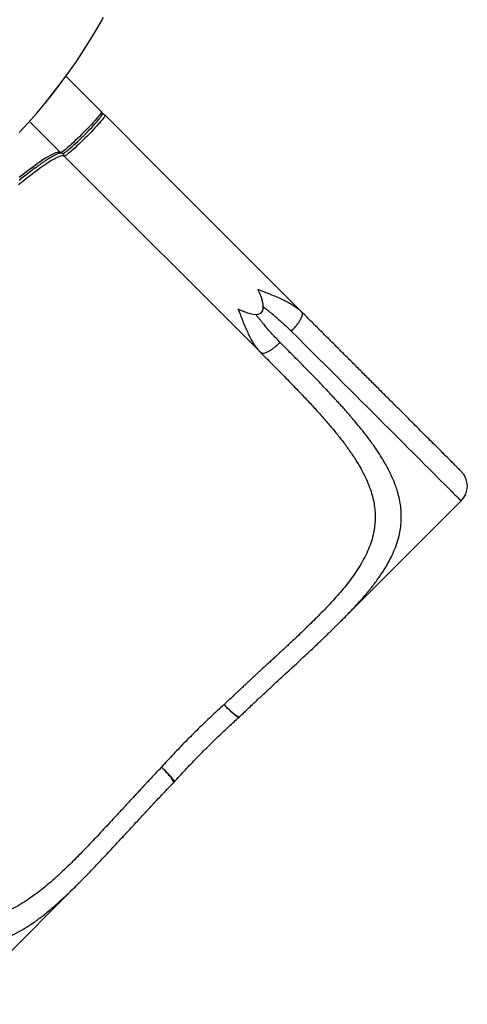
# Model space of a CAD drawing. Units: millimetres. Extents: x -4875 to 351017, y -3372 to 9180.
# Drawn here: x 2305 to 2840, y 1757 to 2932 of the extents above; entities that cross this region are included whole.
import ezdxf

# ---------------------------------------------------------------- set-up
doc = ezdxf.new("R2010")
doc.units = ezdxf.units.MM
doc.layers.add('Toestel 2D', color=7, linetype='Continuous', lineweight=20)

# ---------------------------------------------------------------- blocks, each defined once
blk = doc.blocks.new('WD1534__')
at = {"color": 7, "linetype": 'Continuous', "lineweight": 25}
for p, q in [((12683.6, 14166.3), (12828.5, 14021.4)), ((13700.6, 14043.5), (13737.8, 14080.7)), ((13696.4, 14039.3), (13461.3, 13804.2)), ((13749.4, 13994.7), (13789.6, 14034.9)), ((13789.6, 14034.9), (13791.8, 14037.1)), ((12828.5, 14021.4), (12828.8, 14021.1)), ((13721.3, 14015.4), (13721.9, 14014.9)), ((13858.4, 13994.4), (13858.5, 13994.4)), ((13687.3, 13932.6), (13745.2, 13990.5)), ((13510.1, 13755.4), (13687.3, 13932.6)), ((12948.2, 13908.7), (12948.7, 13908.2)), ((12948.8, 13908.2), (12948.7, 13908.2)), ((13026.5, 13830.4), (13026.5, 13830.5)), ((13026.5, 13830.4), (13027, 13829.9)), ((13027, 13830), (13027, 13829.9)), ((13460.7, 13803), (13461.3, 13804.2)), ((13461.3, 13804.2), (13462.6, 13805.4)), ((13508.9, 13754.8), (13510.1, 13755.4)), ((13511.2, 13756.7), (13510.1, 13755.4)), ((13139.7, 13710.2), (13284.6, 13565.3))]:
    blk.add_line(p, q, dxfattribs=at)
at = {"color": 7, "linetype": 'Continuous', "lineweight": 25, "flags": 128}
for points in [[(13724.5, 14092.9), (13736, 14082.4), (13747.7, 14072), (13759.7, 14062), (13771.8, 14052.3), (13784.2, 14042.8), (13796.7, 14033.6), (13809.5, 14024.7), (13822.4, 14016.2), (13835.5, 14007.9), (13848.9, 13999.9), (13858.4, 13994.4)], [(13724.6, 14092.9), (13736.1, 14082.3), (13747.8, 14072), (13759.7, 14062), (13771.9, 14052.2), (13784.2, 14042.8), (13796.8, 14033.6), (13809.5, 14024.7), (13822.5, 14016.1), (13835.6, 14007.8), (13848.9, 13999.9), (13862.4, 13992.2)], [(13700.6, 14043.5), (13701.1, 14044.2), (13701.3, 14045.2), (13701.2, 14046.4), (13700.9, 14047.8), (13700.3, 14049.5), (13699.5, 14051.4), (13698.5, 14053.6), (13697.2, 14056), (13695.6, 14058.7), (13693.8, 14061.6), (13691.8, 14064.7), (13689.5, 14068.1), (13687, 14071.7), (13684.2, 14075.5), (13681.2, 14079.5), (13678, 14083.8), (13674.5, 14088.2), (13670.8, 14092.9)], [(13662.7, 14093.6), (13666.6, 14088.7), (13670.3, 14084), (13673.7, 14079.5), (13677, 14075.3), (13680, 14071.2), (13682.7, 14067.4), (13685.3, 14063.8), (13687.5, 14060.5), (13689.6, 14057.4), (13691.4, 14054.5), (13692.9, 14051.8), (13694.2, 14049.4), (13695.3, 14047.2), (13696.1, 14045.3), (13696.7, 14043.6), (13697, 14042.1), (13697, 14040.9), (13696.8, 14040), (13696.4, 14039.3)], [(13682.4, 14073.8), (13681.5, 14075), (13678.3, 14079.2), (13674.9, 14083.6), (13671.3, 14088.2), (13667.4, 14093.1)], [(13745.2, 13990.5), (13744.9, 13990.4), (13744.3, 13990.6), (13743.5, 13991.1), (13742.5, 13991.8), (13741.3, 13992.7), (13739.8, 13993.9), (13738.2, 13995.3), (13736.3, 13996.8), (13734.4, 13998.6), (13732.2, 14000.5), (13730, 14002.6), (13727.7, 14004.8), (13725.2, 14007.1), (13722.8, 14009.5), (13720.3, 14011.9), (13717.8, 14014.4), (13715.4, 14016.9), (13713, 14019.3), (13710.7, 14021.8), (13708.5, 14024.1), (13706.4, 14026.3), (13704.5, 14028.5), (13702.7, 14030.5), (13701.2, 14032.3), (13699.8, 14033.9), (13698.6, 14035.4), (13697.7, 14036.6), (13697, 14037.6), (13696.5, 14038.4), (13696.3, 14039), (13696.4, 14039.3)], [(13749.4, 13994.7), (13749.1, 13994.7), (13748.6, 13994.9), (13747.8, 13995.3), (13746.8, 13996), (13745.5, 13997), (13744.1, 13998.1), (13742.4, 13999.5), (13740.6, 14001.1), (13738.6, 14002.8), (13736.5, 14004.8), (13734.2, 14006.8), (13731.9, 14009), (13729.5, 14011.3), (13727, 14013.7), (13724.5, 14016.2), (13722.1, 14018.6), (13719.6, 14021.1), (13717.2, 14023.6), (13714.9, 14026), (13712.7, 14028.3), (13710.7, 14030.6), (13708.7, 14032.7), (13707, 14034.7), (13705.4, 14036.5), (13704, 14038.2), (13702.9, 14039.6), (13701.9, 14040.9), (13701.2, 14041.9), (13700.8, 14042.7), (13700.6, 14043.2), (13700.6, 14043.5)]]:
    blk.add_lwpolyline(points, dxfattribs=at)
at = {"color": 8, "linetype": 'Continuous', "lineweight": 25, "flags": 128}
blk.add_lwpolyline([(13487.4, 13768.1), (13479.3, 13759.9), (13471.2, 13751.9), (13463.2, 13743.9), (13455.3, 13736), (13447.6, 13728.2), (13439.9, 13720.6), (13432.3, 13713), (13424.9, 13705.6), (13417.6, 13698.3), (13410.5, 13691.1), (13403.4, 13684.1), (13396.6, 13677.2), (13389.9, 13670.5), (13383.3, 13664), (13376.9, 13657.6), (13370.7, 13651.4), (13364.7, 13645.3), (13358.8, 13639.5), (13353.2, 13633.8), (13347.7, 13628.4), (13342.4, 13623.1), (13337.4, 13618), (13332.5, 13613.2), (13327.9, 13608.6), (13323.5, 13604.1), (13319.3, 13599.9), (13315.3, 13596), (13311.5, 13592.2), (13308, 13588.7), (13304.8, 13585.4), (13301.7, 13582.4), (13298.9, 13579.6), (13296.4, 13577), (13294.1, 13574.7), (13292, 13572.7), (13290.2, 13570.9), (13288.6, 13569.3), (13287.3, 13568), (13286.3, 13566.9), (13285.5, 13566.1), (13284.9, 13565.6), (13284.6, 13565.3), (13284.6, 13565.3)], dxfattribs=at)
at = {"color": 8, "linetype": 'Continuous', "lineweight": 25}
for centre, start, end in [((13698.5, 14037.2), 59.0172, 134.9519), ((13743, 13992.6), 315.0594, 31.4209)]:
    blk.add_arc(centre, 2.99, start, end, dxfattribs=at)
at = {"color": 7, "linetype": 'Continuous', "lineweight": 25}
for centre, radius, start, end in [((13910.6, 14209.3), 270.9, 220.2212, 225.3287), ((13927.9, 14218.4), 289.6, 224.6076, 229.5497), ((13302.3, 13582.9), 25, 225, 315)]:
    blk.add_arc(centre, radius, start, end, dxfattribs=at)
blk.add_ellipse((13638.2, 13932.3), major_axis=(128.5, 128.5), ratio=0.189915, start_param=2.639425, end_param=3.64376, dxfattribs=at)
at = {"color": 8, "linetype": 'Continuous', "lineweight": 25}
for points, knots in [([(12899.8, 14355.7), (12898, 14353.9), (12894.6, 14350.5), (12889.6, 14345.5), (12884.9, 14340.7), (12880.4, 14336.2), (12876.2, 14332), (12872.3, 14328), (12868.3, 14323.9), (12864.2, 14319.7), (12860, 14315.4), (12856.1, 14311.4), (12852.3, 14307.4), (12848.7, 14303.6), (12845.2, 14299.9), (12841.8, 14296.3), (12836.7, 14290.9), (12830.2, 14283.9), (12822.5, 14275.3), (12815.2, 14266.9), (12808.1, 14258.6), (12801.4, 14250.3), (12795.1, 14242.2), (12788.8, 14233.7), (12782.7, 14224.8), (12776.8, 14215.5), (12771.6, 14206.4), (12767.1, 14197.3), (12763.2, 14188.3), (12759.8, 14178.8), (12757.1, 14168.7), (12755.5, 14158), (12754.9, 14147.6), (12755.5, 14137.3), (12757.1, 14127.1), (12759.8, 14116.8), (12763.7, 14106.6), (12768.5, 14096.4), (12774.3, 14086.1), (12781, 14075.8), (12788.6, 14065.5), (12797, 14055.2), (12806.1, 14044.8), (12815.8, 14034.3), (12823.3, 14026.5), (12827.8, 14022.1), (12828.5, 14021.4)], [0, 0, 0, 0, 0.013629, 0.026637, 0.039026, 0.050795, 0.061944, 0.072473, 0.082382, 0.094698, 0.105908, 0.116847, 0.127517, 0.137918, 0.148048, 0.15791, 0.167502, 0.192668, 0.216841, 0.240024, 0.263782, 0.288274, 0.311995, 0.334949, 0.363619, 0.391487, 0.418569, 0.446981, 0.474788, 0.502013, 0.536138, 0.569735, 0.602861, 0.635576, 0.667942, 0.700957, 0.733779, 0.766482, 0.799137, 0.831819, 0.864203, 0.896612, 0.928928, 0.961079, 0.993279, 1, 1, 1, 1]), ([(12948.6, 13908.6), (12948.8, 13908.6), (12949.3, 13908.6), (12951, 13909.4), (12953.3, 13910.9), (12956.1, 13913.2), (12959.5, 13916.1), (12963.1, 13919.5), (12965.5, 13921.9), (12966.7, 13923.1)], [0, 0, 0, 0, 0.10194, 0.252064, 0.399293, 0.543474, 0.701106, 0.856848, 1, 1, 1, 1]), ([(12966.7, 13923.1), (12966, 13922.4), (12964.8, 13921), (12963.2, 13919.5), (12962.1, 13918.3), (12961.4, 13917.7), (12960.8, 13917), (12960, 13916.2), (12959.1, 13915.4), (12958.2, 13914.6), (12957.5, 13913.9), (12956.8, 13913.3), (12956.2, 13912.7), (12955.4, 13912), (12954.5, 13911.3), (12953.5, 13910.6), (12952.6, 13909.9), (12951.8, 13909.3), (12951.1, 13908.9), (12950.5, 13908.5), (12949.9, 13908.2), (12949.4, 13908.1), (12949, 13908.1), (12948.9, 13908.1), (12948.8, 13908.2)], [0, 0, 0, 0, 0.077046, 0.156742, 0.184364, 0.214963, 0.241987, 0.265692, 0.317846, 0.354746, 0.385553, 0.416031, 0.448788, 0.478957, 0.535255, 0.587516, 0.635749, 0.690921, 0.743176, 0.792539, 0.848713, 0.90238, 0.953623, 1, 1, 1, 1]), ([(13026.5, 13830.5), (13026.4, 13830.6), (13026.3, 13830.7), (13026.4, 13831.1), (13026.5, 13831.6), (13026.8, 13832.2), (13027.2, 13832.8), (13027.6, 13833.5), (13028.1, 13834.3), (13028.7, 13835), (13029.1, 13835.6), (13029.6, 13836.2), (13030.3, 13837), (13031, 13837.9), (13031.6, 13838.6), (13032, 13839), (13032.4, 13839.4), (13032.8, 13839.9), (13033.2, 13840.3), (13034, 13841.2), (13035.4, 13842.6), (13037.3, 13844.5), (13039.3, 13846.5), (13040.7, 13847.8), (13041.4, 13848.4)], [0, 0, 0, 0, 0.046402, 0.096803, 0.150492, 0.20749, 0.255607, 0.307869, 0.364285, 0.398003, 0.434866, 0.467665, 0.50557, 0.557637, 0.593215, 0.601375, 0.623735, 0.64466, 0.664155, 0.682213, 0.763007, 0.843252, 0.925325, 1, 1, 1, 1]), ([(13041.4, 13848.4), (13040.8, 13847.8), (13039.6, 13846.6), (13038, 13845.1), (13036.7, 13843.7), (13035.6, 13842.5), (13034.5, 13841.3), (13033.6, 13840.2), (13032.7, 13839.2), (13031.7, 13838.1), (13031, 13837.2), (13030.4, 13836.5), (13030.1, 13836.1), (13029.8, 13835.8), (13029.6, 13835.4), (13029.2, 13834.9), (13028.7, 13834.2), (13028.2, 13833.5), (13027.8, 13832.8), (13027.4, 13832.1), (13027.1, 13831.5), (13026.9, 13831), (13026.8, 13830.6), (13026.8, 13830.3), (13026.8, 13830), (13026.9, 13830), (13027, 13830)], [0, 0, 0, 0, 0.066341, 0.138705, 0.182217, 0.229483, 0.2805, 0.32326, 0.366245, 0.411697, 0.468385, 0.492233, 0.511165, 0.528944, 0.545571, 0.56105, 0.611423, 0.657667, 0.699787, 0.750011, 0.797275, 0.841585, 0.891357, 0.938615, 0.983381, 1, 1, 1, 1]), ([(13462.6, 13805.4), (13463.4, 13806.2), (13465.6, 13808.2), (13469.7, 13811.1), (13474.5, 13814.2), (13479.7, 13817.1), (13485.5, 13819.9), (13492.1, 13822.8), (13499.2, 13825.7), (13506.5, 13828.5), (13511.5, 13830.5), (13513.9, 13831.5)], [0, 0, 0, 0, 0.070607, 0.180623, 0.288387, 0.391983, 0.498865, 0.626597, 0.752787, 0.87736, 1, 1, 1, 1]), ([(13474, 13781.5), (13475.6, 13783.1), (13479, 13786.4), (13484.3, 13791.3), (13489.7, 13796), (13494.3, 13799.9), (13498.1, 13803.1), (13501.1, 13805.6), (13504.1, 13808), (13506.3, 13809.8), (13507.4, 13810.7), (13507.6, 13810.9)], [0, 0, 0, 0, 0.157868, 0.32238, 0.482326, 0.644023, 0.727158, 0.814613, 0.900612, 0.985914, 1, 1, 1, 1]), ([(13537.4, 13808), (13536.4, 13805.6), (13534.4, 13800.6), (13531.6, 13793.4), (13528.7, 13786.2), (13525.8, 13779.7), (13523, 13773.9), (13520.2, 13768.7), (13517, 13763.8), (13514.1, 13759.7), (13512.1, 13757.5), (13511.2, 13756.7)], [0, 0, 0, 0, 0.12264, 0.247157, 0.372792, 0.500702, 0.604407, 0.709888, 0.818835, 0.928913, 1, 1, 1, 1]), ([(13474, 13781.5), (13472.8, 13782.7), (13470.5, 13785), (13467.5, 13788.7), (13464.9, 13792.2), (13462.8, 13795.5), (13461.4, 13798.5), (13460.7, 13801), (13460.5, 13802.5), (13460.7, 13803), (13460.7, 13803)], [0, 0, 0, 0, 0.141647, 0.283293, 0.424938, 0.566586, 0.708234, 0.84988, 0.991526, 1, 1, 1, 1]), ([(13516.7, 13801.6), (13515.5, 13800.1), (13512.8, 13796.8), (13508.8, 13792), (13504.6, 13787), (13500.5, 13782.1), (13496.1, 13777.3), (13491.8, 13772.6), (13488.8, 13769.5), (13487.4, 13768.1)], [0, 0, 0, 0, 0.1294281, 0.2803619, 0.4188498, 0.5686834, 0.7092, 0.8596601, 1, 1, 1, 1]), ([(13139.7, 13710.2), (13140.4, 13709.4), (13144.8, 13705.1), (13152.6, 13697.5), (13163.1, 13687.8), (13173.5, 13678.7), (13183.8, 13670.3), (13194.1, 13662.7), (13204.4, 13656), (13214.6, 13650.2), (13224.9, 13645.4), (13235.1, 13641.5), (13244.8, 13638.9), (13254, 13637.4), (13262.7, 13636.7), (13271.3, 13636.8), (13280, 13637.7), (13288.8, 13639.3), (13297, 13641.5), (13304.4, 13644.1), (13311, 13646.8), (13317.9, 13649.9), (13324.7, 13653.4), (13331.5, 13657.2), (13338.4, 13661.4), (13345.4, 13666), (13352.2, 13670.7), (13358.7, 13675.5), (13365, 13680.3), (13371.5, 13685.5), (13378.1, 13690.8), (13383.6, 13695.6), (13388.2, 13699.5), (13391.8, 13702.6), (13395.5, 13705.9), (13399.3, 13709.3), (13403.1, 13712.8), (13407.1, 13716.5), (13411.2, 13720.3), (13415.6, 13724.4), (13420.3, 13728.8), (13425.1, 13733.4), (13430.1, 13738.2), (13435.3, 13743.2), (13440.3, 13748.2), (13445.7, 13753.5), (13451.6, 13759.3), (13458.5, 13766.1), (13466, 13773.6), (13471.3, 13778.8), (13474, 13781.5)], [0, 0, 0, 0, 0.006667, 0.03886, 0.071017, 0.103329, 0.135733, 0.168137, 0.200776, 0.23343, 0.266202, 0.299062, 0.332023, 0.359372, 0.386947, 0.414786, 0.44209, 0.469802, 0.497956, 0.518312, 0.539, 0.56003, 0.58141, 0.601666, 0.622351, 0.643472, 0.665034, 0.682968, 0.701371, 0.720247, 0.739597, 0.758142, 0.768178, 0.778409, 0.788834, 0.799455, 0.810271, 0.821282, 0.832488, 0.844777, 0.85749, 0.870626, 0.884186, 0.89817, 0.912578, 0.924727, 0.941387, 0.959486, 0.979024, 1, 1, 1, 1]), ([(13487.4, 13768.1), (13488.6, 13766.9), (13490.9, 13764.7), (13494.6, 13761.6), (13498.1, 13759), (13501.4, 13756.9), (13504.4, 13755.5), (13506.9, 13754.8), (13508.4, 13754.6), (13508.9, 13754.8), (13508.9, 13754.8)], [0, 0, 0, 0, 0.141638, 0.28328, 0.424916, 0.566557, 0.708196, 0.849835, 0.991475, 1, 1, 1, 1])]:
    blk.add_open_spline(points, degree=3, knots=knots, dxfattribs=at)
at = {"color": 7, "linetype": 'Continuous', "lineweight": 25}
for points, knots in [([(12966.7, 13923.1), (12965.2, 13924.5), (12962.1, 13927.5), (12957.4, 13931.9), (12952.9, 13936.1), (12949.1, 13939.7), (12946, 13942.6), (12942.9, 13945.5), (12939.4, 13948.7), (12935.8, 13952.1), (12931.9, 13955.7), (12928.2, 13959.1), (12924.8, 13962.3), (12921.3, 13965.5), (12917.7, 13968.8), (12914, 13972.3), (12910.4, 13975.6), (12905.2, 13980.4), (12898.6, 13986.5), (12890.4, 13994.1), (12882.5, 14001.5), (12874.7, 14008.9), (12867.1, 14016.2), (12859.7, 14023.4), (12852.1, 14031), (12844.4, 14039), (12836.7, 14047.2), (12829.4, 14055.4), (12822.6, 14063.5), (12816.2, 14071.7), (12810, 14080.3), (12804, 14089.5), (12798.6, 14099.1), (12794.1, 14108.7), (12790.6, 14118.4), (12788.1, 14128.1), (12786.6, 14137.8), (12786.1, 14147.6), (12786.7, 14157.5), (12788.4, 14167.4), (12791, 14177.4), (12794.7, 14187.5), (12799.4, 14197.7), (12804.9, 14208), (12811.4, 14218.4), (12818.6, 14229), (12826.6, 14239.7), (12835.3, 14250.5), (12844.6, 14261.5), (12854.5, 14272.7), (12865.7, 14284.9), (12878.5, 14298.4), (12892.7, 14313), (12907.4, 14327.9), (12917.5, 14338), (12922.5, 14343)], [0, 0, 0, 0, 0.009175, 0.018752, 0.028732, 0.036293, 0.041675, 0.047944, 0.055102, 0.063016, 0.070366, 0.078699, 0.085863, 0.091859, 0.100125, 0.108046, 0.115551, 0.122641, 0.140827, 0.15789, 0.17555, 0.193012, 0.210414, 0.228046, 0.245279, 0.265932, 0.286358, 0.306611, 0.327228, 0.347667, 0.367996, 0.393079, 0.417508, 0.441898, 0.466517, 0.491184, 0.515988, 0.540797, 0.565737, 0.590717, 0.615623, 0.640715, 0.665906, 0.69114, 0.716456, 0.741949, 0.767426, 0.793012, 0.818687, 0.844429, 0.870232, 0.902526, 0.934972, 0.967454, 1, 1, 1, 1]), ([(13682, 14074.2), (13682.6, 14073.4), (13684, 14071.6), (13686, 14068.8), (13688.1, 14065.8), (13690.1, 14062.9), (13691.9, 14060.3), (13693.5, 14057.8), (13694.9, 14055.6), (13696.1, 14053.5), (13697.2, 14051.6), (13698.1, 14049.8), (13698.8, 14048.3), (13699.4, 14047), (13699.8, 14045.8), (13700.1, 14044.9), (13700.3, 14044.1), (13700.4, 14043.6), (13700.4, 14043.2), (13700.4, 14043.2), (13700.4, 14043.1)], [0, 0, 0, 0, 0.0415597, 0.1051613, 0.1683272, 0.2310043, 0.293133, 0.3546421, 0.4154485, 0.4754547, 0.5345454, 0.5925842, 0.6494124, 0.7048472, 0.758689, 0.8107347, 0.8608155, 0.9088656, 0.9550497, 1, 1, 1, 1]), ([(13700.6, 14043.5), (13700.6, 14043.5), (13700.3, 14043.2), (13699.9, 14042.6), (13699.7, 14041.7), (13699.7, 14040.9), (13699.8, 14040.2), (13700.1, 14039.4), (13700.6, 14038.6), (13701.2, 14037.6), (13702, 14036.6), (13702.7, 14035.6), (13703.2, 14035), (13703.4, 14034.7)], [0, 0, 0, 0, 0.006448, 0.065875, 0.121667, 0.178478, 0.24306, 0.333674, 0.519048, 0.649559, 0.794116, 0.917244, 1, 1, 1, 1]), ([(12828.8, 14021.1), (12829.6, 14020.3), (12831.1, 14018.8), (12833.2, 14016.8), (12834.9, 14015.2), (12836.4, 14013.6), (12838.5, 14011.6), (12841.2, 14009), (12844.6, 14005.7), (12848.6, 14001.8), (12853.3, 13997.4), (12858.8, 13992.2), (12865.3, 13986.1), (12872.8, 13979.1), (12881.2, 13971.3), (12890.5, 13962.7), (12900.6, 13953.4), (12911.5, 13943.3), (12923.1, 13932.5), (12935.6, 13920.8), (12944.1, 13912.7), (12948.5, 13908.5)], [0, 0, 0, 0, 0.017909, 0.038104, 0.050539, 0.064848, 0.082714, 0.108837, 0.140057, 0.176356, 0.217717, 0.264118, 0.322044, 0.386231, 0.456641, 0.533239, 0.615985, 0.703207, 0.796299, 0.895237, 1, 1, 1, 1]), ([(13720.1, 14016.7), (13720.2, 14016.6), (13720.6, 14016.2), (13721, 14015.8), (13721.3, 14015.4)], [0, 0, 0, 0, 0.099723, 1, 1, 1, 1]), ([(13740.3, 13997.8), (13740.5, 13997.6), (13741.1, 13997.2), (13741.9, 13996.5), (13742.8, 13995.8), (13743.7, 13995.2), (13744.4, 13994.7), (13745.1, 13994.3), (13745.8, 13994), (13746.5, 13993.8), (13747.2, 13993.8), (13748, 13993.9), (13748.8, 13994.2), (13749.2, 13994.5), (13749.4, 13994.7)], [0, 0, 0, 0, 0.0595608, 0.1739099, 0.2864018, 0.3969619, 0.5059921, 0.615369, 0.7307556, 0.7999575, 0.8530506, 0.9023197, 0.9528843, 1, 1, 1, 1]), ([(13745.2, 13990.5), (13745.2, 13990.6), (13745.6, 13990.9), (13746.1, 13991.8), (13746.6, 13992.8), (13746.7, 13993.5), (13746.7, 13993.8)], [0, 0, 0, 0, 0.0731606, 0.410013, 0.742932, 1, 1, 1, 1]), ([(13041.4, 13848.4), (13036.6, 13853.6), (13027.2, 13864), (13012.5, 13879.2), (12997.5, 13894.2), (12982.3, 13908.9), (12971.9, 13918.4), (12966.7, 13923.1)], [0, 0, 0, 0, 0.200252, 0.400158, 0.599842, 0.799748, 1, 1, 1, 1]), ([(12948.2, 13908.7), (12948.2, 13908.7), (12948.3, 13908.5), (12948.5, 13908.6), (12948.6, 13908.6)], [0, 0, 0, 0, 0.379997, 1, 1, 1, 1]), ([(12948.8, 13908.1), (12953.7, 13903.6), (12963.5, 13894.7), (12977.5, 13881.2), (12990.9, 13868.1), (13003.4, 13855.2), (13015.3, 13842.7), (13022.8, 13834.5), (13026.4, 13830.5)], [0, 0, 0, 0, 0.184071, 0.361135, 0.531234, 0.694397, 0.850647, 1, 1, 1, 1]), ([(13461.3, 13804.2), (13456.3, 13799.2), (13446.2, 13789.1), (13431.3, 13774.4), (13416.6, 13760.2), (13403.2, 13747.5), (13391, 13736.2), (13379.8, 13726.3), (13368.8, 13717), (13358, 13708.3), (13347.3, 13700.3), (13336.7, 13693.1), (13326.3, 13686.6), (13316, 13681.1), (13305.8, 13676.4), (13296.3, 13672.9), (13287.4, 13670.5), (13279.1, 13668.9), (13270.8, 13668), (13262.7, 13667.9), (13254.5, 13668.5), (13245.9, 13669.9), (13236.7, 13672.3), (13227.1, 13675.8), (13217.4, 13680.3), (13207.7, 13685.8), (13198.6, 13691.7), (13189.9, 13697.9), (13181.8, 13704.3), (13173.7, 13711.1), (13165.5, 13718.4), (13157.2, 13726.1), (13149.4, 13733.8), (13141.9, 13741.3), (13134.8, 13748.5), (13127.6, 13755.9), (13121.8, 13762.1), (13117.2, 13767), (13113.8, 13770.6), (13110.6, 13774.1), (13107.3, 13777.6), (13104, 13781.2), (13100.6, 13784.9), (13097, 13788.7), (13093.2, 13792.9), (13089, 13797.5), (13084.8, 13801.9), (13081, 13806.1), (13077.5, 13809.8), (13073.9, 13813.8), (13069.8, 13818.2), (13065.8, 13822.5), (13062.2, 13826.3), (13059.2, 13829.5), (13056.5, 13832.4), (13053.6, 13835.4), (13050.5, 13838.7), (13047.4, 13842.1), (13044.3, 13845.3), (13042.3, 13847.4), (13041.4, 13848.4)], [0, 0, 0, 0, 0.032551, 0.065031, 0.097483, 0.129772, 0.15557, 0.181311, 0.206992, 0.23258, 0.258049, 0.283514, 0.308839, 0.334118, 0.359298, 0.384376, 0.405217, 0.426028, 0.446799, 0.467335, 0.487993, 0.50881, 0.533148, 0.55793, 0.582719, 0.607328, 0.631999, 0.65233, 0.672766, 0.693383, 0.713642, 0.734061, 0.754718, 0.771596, 0.788919, 0.805941, 0.823091, 0.830688, 0.838495, 0.846512, 0.853774, 0.861323, 0.869185, 0.877358, 0.885976, 0.895505, 0.905946, 0.914048, 0.921039, 0.929165, 0.938425, 0.948096, 0.955586, 0.961984, 0.96729, 0.973391, 0.980554, 0.987376, 0.993858, 1, 1, 1, 1]), ([(13026.9, 13829.9), (13030.5, 13826.2), (13037.5, 13818.8), (13047.6, 13808.1), (13057, 13798), (13065.9, 13788.5), (13074.1, 13779.6), (13082.2, 13770.8), (13090.1, 13762.3), (13097.7, 13754.1), (13104.5, 13746.8), (13110.5, 13740.4), (13115.7, 13735), (13120.1, 13730.4), (13123.9, 13726.4), (13127.2, 13723), (13129.8, 13720.3), (13131.9, 13718.2), (13133.4, 13716.7), (13135.1, 13715), (13137.2, 13712.8), (13138.9, 13711), (13139.8, 13710.1)], [0, 0, 0, 0, 0.08906, 0.173894, 0.2545, 0.330868, 0.402989, 0.470855, 0.545352, 0.613886, 0.67643, 0.732957, 0.779104, 0.820241, 0.856351, 0.887421, 0.913435, 0.931244, 0.945528, 0.957852, 0.977741, 1, 1, 1, 1]), ([(13462.6, 13805.5), (13462.3, 13805.1), (13461.6, 13804.3), (13461, 13803.4), (13460.7, 13803)], [0, 0, 0, 0, 0.493561, 1, 1, 1, 1]), ([(13320, 13565.3), (13320, 13565.3), (13320, 13565.3), (13320.8, 13566.1), (13322.3, 13567.6), (13324.5, 13569.8), (13327.4, 13572.7), (13331.1, 13576.4), (13335.5, 13580.8), (13340.7, 13586), (13346.6, 13591.9), (13353.2, 13598.5), (13360.4, 13605.8), (13368.4, 13613.7), (13376.9, 13622.2), (13386.1, 13631.4), (13395.7, 13641), (13405.9, 13651.2), (13416.5, 13661.8), (13427.4, 13672.7), (13438.7, 13684), (13450.2, 13695.5), (13462, 13707.3), (13473.9, 13719.2), (13485.9, 13731.2), (13497.9, 13743.2), (13506.1, 13751.4), (13510.1, 13755.4)], [0, 0, 0, 0, 0.025885, 0.065296, 0.105348, 0.145604, 0.186555, 0.22765, 0.269133, 0.310818, 0.352668, 0.394673, 0.436717, 0.47876, 0.520765, 0.562615, 0.6043, 0.645783, 0.686878, 0.72783, 0.768085, 0.808138, 0.847548, 0.886494, 0.924943, 0.962608, 1, 1, 1, 1]), ([(13508.9, 13754.8), (13509.3, 13755.1), (13510.2, 13755.7), (13511, 13756.4), (13511.4, 13756.7)], [0, 0, 0, 0, 0.506434, 1, 1, 1, 1])]:
    blk.add_open_spline(points, degree=3, knots=knots, dxfattribs=at)
blk = doc.blocks.new('VPL-02-WD1534')
at = {"layer": 'Toestel 2D', "rotation": 89.99999999999984}
blk.add_blockref('WD1534__', (16397.8, -10926.9), dxfattribs=at)

msp = doc.modelspace()

# ---------------------------------------------------------------- block references
msp.add_blockref('VPL-02-WD1534', (0, 0))

doc.saveas('drawing.dxf')
